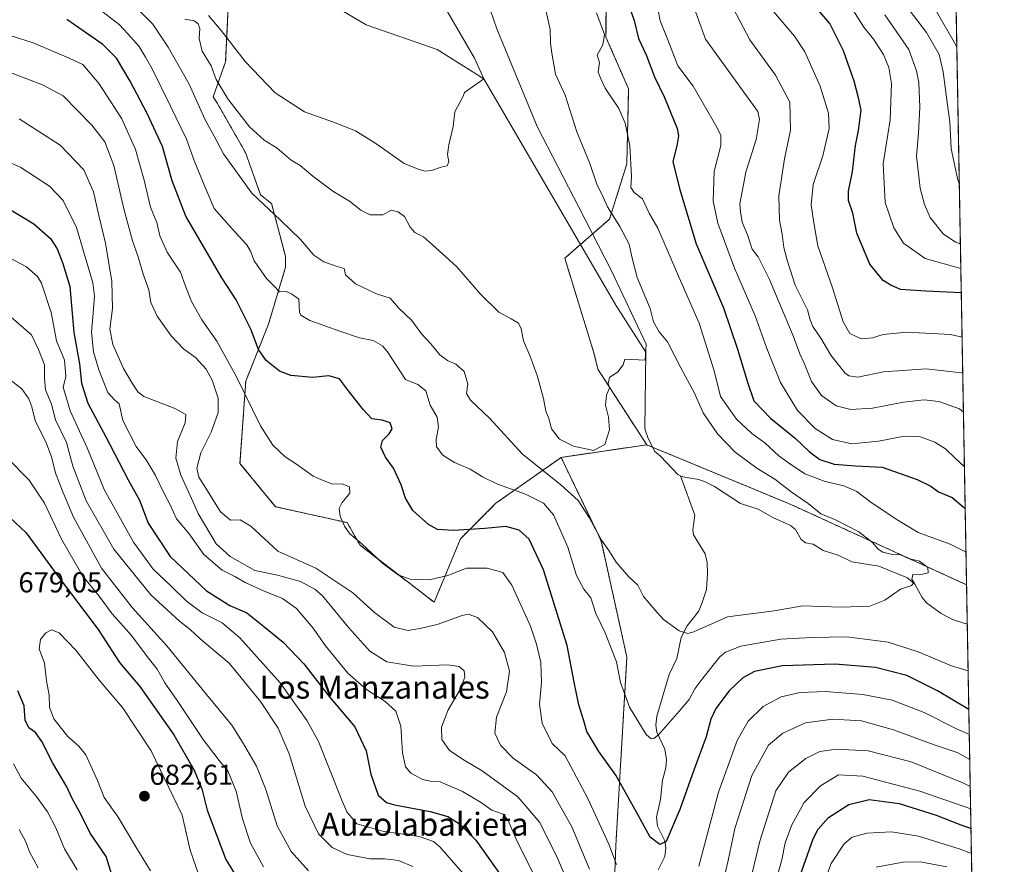
# Model space of a CAD drawing. Units: metres. Extents: x 620646 to 624086, y 4754940 to 4757314.
# Drawn here: x 623744 to 624086, y 4755629 to 4755923 of the extents above; entities that cross this region are included whole.
import ezdxf
from ezdxf.enums import TextEntityAlignment as Align

# ---------------------------------------------------------------- set-up
doc = ezdxf.new("R2010")
doc.units = ezdxf.units.M
doc.header["$MEASUREMENT"] = 0
doc.linetypes.add('TRAZOS', pattern=[0.75, 0.5, -0.25])
for name, color, linetype, lineweight in [('Arbolado forestal', 92, 'TRAZOS', 0), ('Arbolado forestal CxS', 92, 'Continuous', 0), ('Carátula', 7, 'Continuous', 5), ('Comarca CxS', 133, 'Continuous', 0), ('Comunidad Autónoma CxS', 142, 'Continuous', 0), ('Corriente natural lineal', 142, 'Continuous', 13), ('Curva de nivel maestra', 36, 'Continuous', 30), ('Curva de nivel normal', 36, 'Continuous', 0), ('Municipio CxS', 142, 'Continuous', 0), ('Pastizal CxS', 92, 'Continuous', 0), ('Provincia CxS', 1, 'Continuous', 0), ('Punto de cota en terreno', 7, 'Continuous', 0), ('Rótulo de punto de cota en terreno', 19, 'Continuous', 0), ('Texto cartográfico', 19, 'Continuous', 0)]:
    doc.layers.add(name, color=color, linetype=linetype, lineweight=lineweight)
doc.styles.add('Arial', font='txt', dxfattribs={"height": 0.2})

# ---------------------------------------------------------------- blocks, each defined once
blk = doc.blocks.new('*U150')
at = {"layer": 'Arbolado forestal CxS', "color": 92, "linetype": 'Continuous', "lineweight": 0}
blk.add_polyline3d([(623816.54, 4755934.51, 601.38), (623815.28, 4755907.91, 606.88), (623810.91, 4755895.63, 612.03), (623812.22, 4755893.75, 611.8), (623822.21, 4755876.25, 612.24), (623827.44, 4755861.62, 614.01), (623831.31, 4755858.52, 614.15), (623836.1, 4755840.18, 616.9), (623836.17, 4755836.36, 617.67), (623830.18, 4755816.54, 622.39), (623822.29, 4755796.69, 628.89), (623820.28, 4755768.05, 631.59), (623832.64, 4755753.03, 632.76), (623857.61, 4755747.47, 629.65), (623862.12, 4755739.58, 629.95), (623887.92, 4755719.76, 632.52), (623897.04, 4755741.83, 625.71), (623909.43, 4755754.23, 621.98), (623932.11, 4755770.18, 611.29), (623932.11, 4755770.18, 611.29), (623946, 4755741.21, 615.1), (623955.02, 4755700.7, 618.65), (623951.16, 4755635.15, 629.02), (623949.04, 4755578.54, 636.65)], dxfattribs=at)
blk = doc.blocks.new('*U168')
at = {"layer": 'Curva de nivel normal', "color": 36, "linetype": 'Continuous', "lineweight": 0}
for points in [[(623944.41, 4755924.88, 620), (623947.18, 4755917.38, 620), (623946.62, 4755913.76, 620), (623944.66, 4755910.17, 620), (623945.52, 4755907.6, 620), (623945.01, 4755904.29, 620), (623945.9, 4755901.97, 620), (623947.5, 4755898.63, 620), (623952.21, 4755891.57, 620), (623954.44, 4755886.5, 620), (623956.03, 4755878.62, 620), (623956.34, 4755872.35, 620), (623956.64, 4755867.93, 620), (623956.4, 4755864.06, 620), (623957.49, 4755862.38, 620), (623960.41, 4755860.22, 620), (623962.75, 4755855.21, 620), (623965.77, 4755849.98, 620), (623972.98, 4755833.21, 620), (623980.2, 4755816.85, 620), (623985.4, 4755800.28, 620), (623987.64, 4755791.38, 620), (623993.19, 4755783.52, 620), (623998.57, 4755778.45, 620), (624003.01, 4755775.21, 620), (624007.95, 4755770.77, 620), (624011.32, 4755768.32, 620), (624016.92, 4755764.48, 620), (624024.1, 4755761.81, 620), (624030.56, 4755760.26, 620), (624035.1, 4755758.33, 620), (624040.09, 4755754.53, 620), (624049.35, 4755748.36, 620), (624056.41, 4755744.05, 620), (624067.59, 4755739.95, 620), (624073.12, 4755737.23, 620)], [(624073.86, 4755695.92, 620), (624068.02, 4755697.67, 620), (624056.42, 4755702.5, 620), (624045.95, 4755705.88, 620), (624031.56, 4755707.7, 620), (624019.26, 4755707.49, 620), (624008.6, 4755706.9, 620), (623994.73, 4755704.49, 620), (623989.3, 4755702.43, 620), (623987.32, 4755700.74, 620), (623981.49, 4755693.33, 620), (623978.64, 4755689.58, 620), (623976.66, 4755685.89, 620), (623973.33, 4755682.02, 620), (623965.99, 4755673.65, 620), (623964.35, 4755672.32, 620), (623963.51, 4755672.19, 620), (623961.74, 4755673.74, 620), (623955.96, 4755683.26, 620), (623952.75, 4755691.88, 620), (623951.45, 4755698.98, 620), (623949.89, 4755702.87, 620), (623947.47, 4755709.09, 620), (623944.24, 4755715.87, 620), (623942.43, 4755721.35, 620), (623940.04, 4755724.35, 620), (623937.49, 4755729.08, 620), (623934.4, 4755738.95, 620), (623929.45, 4755750.14, 620), (623926.03, 4755754.26, 620), (623919.67, 4755757.33, 620), (623909.99, 4755760.84, 620), (623904.7, 4755763.4, 620), (623900.47, 4755766.08, 620), (623895.03, 4755768.37, 620), (623890.94, 4755770.94, 620), (623888.73, 4755773.82, 620), (623888.54, 4755776.53, 620), (623889.44, 4755780.73, 620), (623888.95, 4755784.2, 620), (623886.51, 4755788.35, 620), (623884.96, 4755793.3, 620), (623882.23, 4755795.58, 620), (623877.92, 4755797.28, 620), (623871.63, 4755806.95, 620), (623869.86, 4755809.02, 620), (623866.66, 4755810.86, 620), (623861.86, 4755811.77, 620), (623855.08, 4755814.16, 620), (623844.59, 4755817.85, 620), (623841.43, 4755819.65, 620), (623841.01, 4755820.74, 620), (623840.72, 4755825.21, 620), (623838.22, 4755827.14, 620), (623836.37, 4755827.89, 620), (623834.06, 4755827.8, 620), (623832.29, 4755829.65, 620), (623829.46, 4755832.48, 620), (623825.17, 4755838.62, 620), (623823.97, 4755841.95, 620), (623822.65, 4755844.19, 620), (623819.83, 4755847.14, 620), (623816.52, 4755850.93, 620), (623811.29, 4755856.86, 620), (623807.71, 4755865.25, 620), (623804.33, 4755873.56, 620), (623801.66, 4755880.96, 620), (623796.04, 4755892.43, 620), (623789.74, 4755905.44, 620), (623787.42, 4755909.44, 620), (623785.12, 4755913.14, 620), (623781.23, 4755917.59, 620), (623778.21, 4755920.9, 620), (623772.19, 4755925.44, 620)]]:
    blk.add_polyline3d(points, dxfattribs=at)
blk = doc.blocks.new('*U171')
at = {"layer": 'Curva de nivel normal', "color": 36, "linetype": 'Continuous', "lineweight": 0}
for points in [[(623988.5, 4755933.28, 640), (623997.82, 4755915.54, 640), (624006.8, 4755903.16, 640), (624011.79, 4755893.81, 640), (624012.04, 4755884.07, 640), (624009.9, 4755874.13, 640), (624007.95, 4755861.22, 640), (624008.11, 4755852.69, 640), (624009.05, 4755847.82, 640), (624009.64, 4755843.24, 640), (624010.87, 4755838.85, 640), (624013.56, 4755830.07, 640), (624017.89, 4755821.53, 640), (624018.84, 4755818.06, 640), (624019.78, 4755815.69, 640), (624022.6, 4755811.69, 640), (624026.01, 4755805.78, 640), (624030.85, 4755799.64, 640), (624032.29, 4755798.55, 640), (624035.46, 4755798.13, 640), (624044.4, 4755800, 640), (624059.27, 4755800.96, 640), (624071.56, 4755799.59, 640), (624071.99, 4755799.43, 640)], [(624074.59, 4755655.69, 640), (624072, 4755656.88, 640), (624053.98, 4755664.21, 640), (624038.99, 4755668.04, 640), (624027.91, 4755668.63, 640), (624022.19, 4755667.82, 640), (624017.38, 4755665.42, 640), (624011.31, 4755660.63, 640), (624006.93, 4755654.09, 640), (624001.3, 4755636.6, 640), (623994.18, 4755606.99, 640)], [(623937.09, 4755616.08, 640), (623930.9, 4755630.71, 640), (623924.66, 4755643.16, 640), (623916.99, 4755652.02, 640), (623904.66, 4755661.15, 640), (623898.33, 4755664.78, 640), (623893.25, 4755668.21, 640), (623890.62, 4755672.05, 640), (623890.49, 4755676.35, 640), (623892.74, 4755682.35, 640), (623896.98, 4755689.35, 640), (623898.61, 4755693.69, 640), (623898.35, 4755695.95, 640), (623896.66, 4755697.44, 640), (623892.5, 4755697.94, 640), (623880.69, 4755697.55, 640), (623871.38, 4755699.04, 640), (623865.5, 4755702.78, 640), (623858.15, 4755710.82, 640), (623848.97, 4755721.96, 640), (623846.35, 4755724.34, 640), (623841.41, 4755726.96, 640), (623833.34, 4755729.19, 640), (623825.45, 4755730.81, 640), (623816.84, 4755735.7, 640), (623812.02, 4755740.05, 640), (623805.69, 4755750.71, 640), (623802.48, 4755758.02, 640), (623799.66, 4755764.02, 640), (623797.96, 4755769.88, 640), (623798.47, 4755775.66, 640), (623801.17, 4755782.2, 640), (623801.45, 4755785.15, 640), (623797.4, 4755787.31, 640), (623786.84, 4755791.36, 640), (623784.71, 4755792.95, 640), (623782.72, 4755796.06, 640), (623779.74, 4755801.16, 640), (623775.95, 4755809.43, 640), (623774.94, 4755814.79, 640), (623775.9, 4755822.02, 640), (623775.69, 4755831.35, 640), (623773.42, 4755844.74, 640), (623771.12, 4755854.36, 640), (623769.28, 4755862.64, 640), (623765.92, 4755870.28, 640), (623757.64, 4755878.86, 640), (623743.4, 4755887.98, 640)]]:
    blk.add_polyline3d(points, dxfattribs=at)
blk = doc.blocks.new('*U177')
at = {"layer": 'Curva de nivel normal', "color": 36, "linetype": 'Continuous', "lineweight": 0}
blk.add_polyline3d([(623801.06, 4755922.68, 610), (623804.32, 4755922.09, 610), (623805.76, 4755921.12, 610), (623806.31, 4755919.47, 610), (623806.08, 4755915.97, 610), (623807.11, 4755911.6, 610), (623810.27, 4755906.5, 610), (623811.99, 4755901.73, 610), (623816.09, 4755894.98, 610), (623823.59, 4755885.25, 610), (623828.69, 4755880.59, 610), (623833.25, 4755877.79, 610), (623838.11, 4755873.64, 610), (623841.26, 4755871.74, 610), (623845.69, 4755868.05, 610), (623852.62, 4755862.88, 610), (623858.36, 4755859.32, 610), (623862.32, 4755856.25, 610), (623865.62, 4755854.65, 610), (623870.05, 4755854.56, 610), (623872.87, 4755856.26, 610), (623875.35, 4755855.65, 610), (623877.6, 4755854.02, 610), (623879.56, 4755850.36, 610), (623881.13, 4755848.49, 610), (623884.2, 4755846.89, 610), (623887.34, 4755844.18, 610), (623895.66, 4755836.68, 610), (623904.19, 4755826.88, 610), (623910.4, 4755820.76, 610), (623914.76, 4755818.46, 610), (623917.22, 4755816.92, 610), (623918.16, 4755814.97, 610), (623919.01, 4755810.78, 610), (623921.22, 4755805.67, 610), (623923.78, 4755798.72, 610), (623925.95, 4755790.65, 610), (623926.8, 4755786.26, 610), (623927.84, 4755783.68, 610), (623928.77, 4755780.08, 610), (623931.5, 4755776.57, 610), (623936.46, 4755774.15, 610), (623943.42, 4755772.55, 610), (623947.32, 4755774.69, 610), (623948.92, 4755779.72, 610), (623948.62, 4755784.23, 610), (623947.55, 4755788.4, 610), (623947.9, 4755791.9, 610), (623948.92, 4755794.44, 610), (623948.45, 4755795.86, 610), (623948.99, 4755797.95, 610), (623951.81, 4755800.02, 610), (623953.72, 4755802.35, 610), (623954.28, 4755804.35, 610), (623961.4225, 4755803.984, 610), (623961.7533, 4755809.6064, 610), (623949.5163, 4755835.4034, 610), (623938.2714, 4755857.2315, 610), (623923.7193, 4755885.3436, 610), (623909.7323, 4755919.3755, 610), (623905.53, 4755931.56, 610)], dxfattribs=at)
blk = doc.blocks.new('*U179')
at = {"layer": 'Curva de nivel normal', "color": 36, "linetype": 'Continuous', "lineweight": 0}
for points in [[(624033.94, 4755925.56, 655), (624037.57, 4755919.93, 655), (624040.92, 4755915.7, 655), (624044.37, 4755910.35, 655), (624046.28, 4755905.88, 655), (624047.14, 4755900.32, 655), (624046.74, 4755887.69, 655), (624044.22, 4755872.35, 655), (624044.98, 4755858.9, 655), (624047.94, 4755850.13, 655), (624051.39, 4755844.74, 655), (624058.84, 4755839.37, 655), (624071.33, 4755835.92, 655)], [(624075.01, 4755632.33, 655), (624070.76, 4755633.97, 655), (624056.6, 4755638.35, 655), (624047.16, 4755639.92, 655), (624038.54, 4755639.43, 655), (624033.44, 4755638.02, 655), (624030.66, 4755635.68, 655), (624026.16, 4755628.85, 655), (624020.9, 4755615.02, 655)], [(623899.48, 4755623.6, 655), (623889.89, 4755634.65, 655), (623887.62, 4755636.56, 655), (623882.66, 4755638.28, 655), (623869.91, 4755640.12, 655), (623860.97, 4755642.67, 655), (623857.52, 4755646.81, 655), (623855.77, 4755650.88, 655), (623847.64, 4755671.33, 655), (623843.69, 4755678.49, 655), (623834.24, 4755691.73, 655), (623820.2, 4755707.41, 655), (623814.05, 4755712.55, 655), (623807.13, 4755716.07, 655), (623801.57, 4755720.23, 655), (623796.34, 4755725.39, 655), (623790.08, 4755731.34, 655), (623783.22, 4755740.68, 655), (623773.01, 4755759.06, 655), (623767.05, 4755773.55, 655), (623761.12, 4755786.36, 655), (623759.42, 4755792.32, 655), (623758.76, 4755794.51, 655), (623759.6, 4755798.35, 655), (623759.19, 4755804.02, 655), (623756.37, 4755810.74, 655), (623754.52, 4755820.57, 655), (623751.19, 4755830.82, 655), (623749.72, 4755833.15, 655), (623745.92, 4755836.47, 655), (623738.55, 4755840.47, 655)]]:
    blk.add_polyline3d(points, dxfattribs=at)
blk = doc.blocks.new('*U186')
at = {"layer": 'Curva de nivel normal', "color": 36, "linetype": 'Continuous', "lineweight": 0}
for points in [[(624048.8, 4755932.02, 665), (624059.38, 4755918.02, 665), (624063.7, 4755910.35, 665), (624065.15, 4755904.35, 665), (624066.53, 4755893.69, 665), (624067.45, 4755887.02, 665), (624067.96, 4755877.63, 665), (624070.22, 4755866.76, 665), (624070.8, 4755865.3, 665)], [(623844.17, 4755626.32, 665), (623838.12, 4755633.06, 665), (623833.21, 4755641.9, 665), (623829.25, 4755654.62, 665), (623825.98, 4755662.73, 665), (623821.17, 4755671.02, 665), (623817.45, 4755677, 665), (623808.62, 4755687.68, 665), (623794.82, 4755704.66, 665), (623782.72, 4755717.89, 665), (623772.04, 4755731.66, 665), (623762.34, 4755749.35, 665), (623758.61, 4755758.18, 665), (623756.04, 4755764.7, 665), (623754.81, 4755770.01, 665), (623752.9, 4755775.06, 665), (623748.98, 4755783.02, 665), (623747.74, 4755787.73, 665), (623746.7, 4755790.53, 665), (623744.3, 4755793.99, 665), (623739.81, 4755797.5, 665)], [(623743.36, 4755640.64, 665), (623745.65, 4755636.35, 665), (623746.93, 4755632.87, 665), (623750.05, 4755627.39, 665)]]:
    blk.add_polyline3d(points, dxfattribs=at)
blk = doc.blocks.new('*U190')
at = {"layer": 'Curva de nivel normal', "color": 36, "linetype": 'Continuous', "lineweight": 0}
for points in [[(624044.81, 4755924.17, 660), (624053.25, 4755912.1, 660), (624055.92, 4755904.69, 660), (624056.69, 4755900.69, 660), (624057.03, 4755892.03, 660), (624056.54, 4755883.05, 660), (624055.9, 4755875.03, 660), (624057.18, 4755863.88, 660), (624058.62, 4755858.18, 660), (624060.61, 4755853.7, 660), (624065.16, 4755848.01, 660), (624069.43, 4755845.12, 660), (624071.17489, 4755844.56766, 660)], [(624066.46, 4755627.66, 660), (624057.09, 4755629.39, 660), (624051.26, 4755629.36, 660), (624041.82, 4755627.57, 660)], [(623880.52, 4755627.81, 660), (623875.47, 4755629.94, 660), (623870.7, 4755630.5, 660), (623865.66, 4755630.52, 660), (623857.64, 4755632.02, 660), (623852.33, 4755634.36, 660), (623847.6, 4755639.15, 660), (623843.02, 4755648.82, 660), (623837.41, 4755666.96, 660), (623833.61, 4755676, 660), (623827.41, 4755685.22, 660), (623816.48, 4755698.52, 660), (623806.4, 4755707.05, 660), (623802.96, 4755710.28, 660), (623799.24, 4755713.15, 660), (623789.2, 4755722.36, 660), (623776.35, 4755738.2, 660), (623766.67, 4755755.02, 660), (623762.05, 4755767.18, 660), (623759.86, 4755775.35, 660), (623756, 4755783.26, 660), (623754.62, 4755788.67, 660), (623752.58, 4755793.66, 660), (623752.16, 4755797.61, 660), (623752.22, 4755802.4, 660), (623750.17, 4755807.79, 660), (623747.7, 4755812.87, 660), (623740.58, 4755818.94, 660)]]:
    blk.add_polyline3d(points, dxfattribs=at)
blk = doc.blocks.new('*U193')
at = {"layer": 'Curva de nivel normal', "color": 36, "linetype": 'Continuous', "lineweight": 0}
blk.add_polyline3d([(623808.04, 4755618.74, 680), (623802.9, 4755633.44, 680), (623800.18, 4755645.68, 680), (623789.37, 4755668.07, 680), (623779.32, 4755683.11, 680), (623771.29, 4755692.71, 680), (623763.14, 4755703.11, 680), (623757.33, 4755709.09, 680), (623754.66, 4755710.14, 680), (623752.66, 4755709.18, 680), (623750.84, 4755706.77, 680), (623750.39, 4755703.6, 680), (623752.18, 4755698.52, 680), (623752.92, 4755692.41, 680), (623753.78, 4755687.48, 680), (623753.9, 4755683.26, 680), (623755.5, 4755679.2, 680), (623760.29, 4755672.99, 680), (623764.18, 4755669.7, 680), (623766.61, 4755666.63, 680), (623770.71, 4755657.74, 680), (623772.96, 4755651.81, 680), (623777.88, 4755644.96, 680), (623783.98, 4755634.69, 680), (623789.17, 4755626.35, 680)], dxfattribs=at)
blk = doc.blocks.new('*U196')
at = {"layer": 'Curva de nivel normal', "color": 36, "linetype": 'Continuous', "lineweight": 0}
for points in [[(624006.02, 4755925.38, 645), (624013.4, 4755916.76, 645), (624017.01, 4755911.37, 645), (624022.31, 4755899.34, 645), (624025.17, 4755890, 645), (624025.41, 4755884.67, 645), (624023.3, 4755875.13, 645), (624019.89, 4755865.2, 645), (624019.24, 4755858.06, 645), (624020.15, 4755851.79, 645), (624021.51, 4755843.87, 645), (624026.59, 4755829.21, 645), (624030.3, 4755817.36, 645), (624032.59, 4755813.36, 645), (624036.56, 4755811.45, 645), (624040.49, 4755811.74, 645), (624044.3, 4755812.93, 645), (624052.49, 4755813.74, 645), (624067.72, 4755812.96, 645), (624071.76, 4755812.02, 645)], [(624074.73, 4755647.9, 645), (624057.06, 4755654, 645), (624037.19, 4755659.19, 645), (624028.66, 4755659.73, 645), (624022.43, 4755655.9, 645), (624016.8, 4755650.04, 645), (624012.42, 4755642.35, 645), (624010.09, 4755636.02, 645), (624008.96, 4755630.12, 645), (624007.54, 4755625.09, 645)], [(623924.22, 4755621.73, 645), (623916.77, 4755636.48, 645), (623913.66, 4755643.86, 645), (623911.93, 4755645.96, 645), (623908.01, 4755647.41, 645), (623903.98, 4755650.16, 645), (623897.82, 4755653.88, 645), (623890.03, 4755657.27, 645), (623886.63, 4755657.53, 645), (623883.89, 4755658.14, 645), (623879.81, 4755660.31, 645), (623877.9, 4755662.44, 645), (623876.92, 4755667.35, 645), (623876.26, 4755676.7, 645), (623874.5, 4755681.89, 645), (623870.84, 4755685.2, 645), (623864.34, 4755689.37, 645), (623857.79, 4755695.12, 645), (623850.08, 4755704.64, 645), (623845.76, 4755710.75, 645), (623839.91, 4755717.6, 645), (623835.1, 4755721.13, 645), (623828.42, 4755723.78, 645), (623822.11, 4755726.6, 645), (623818.45, 4755728.68, 645), (623814.07, 4755730.88, 645), (623807.66, 4755736.38, 645), (623802.6, 4755743.55, 645), (623798.16, 4755748.86, 645), (623796.11, 4755753.47, 645), (623793.8, 4755757.83, 645), (623790.89, 4755763.92, 645), (623787.82, 4755768.96, 645), (623784.17, 4755773.99, 645), (623779.54, 4755783.02, 645), (623778.16, 4755788.88, 645), (623776.55, 4755790.19, 645), (623774.31, 4755792.73, 645), (623771.09, 4755800.61, 645), (623769.3, 4755806.97, 645), (623768.52, 4755813.78, 645), (623769.1, 4755820.37, 645), (623769.64, 4755826.26, 645), (623769.09, 4755830.93, 645), (623763.34, 4755850.14, 645), (623758.76, 4755859.61, 645), (623753.93, 4755864.58, 645), (623743.92, 4755871.06, 645), (623731.54, 4755876.6, 645)]]:
    blk.add_polyline3d(points, dxfattribs=at)
blk = doc.blocks.new('*U211')
at = {"layer": 'Curva de nivel normal', "color": 36, "linetype": 'Continuous', "lineweight": 0}
for points in [[(624072.58, 4755766.88, 630), (624069.33, 4755769.88, 630), (624065.93, 4755773.16, 630), (624062.19, 4755775.53, 630), (624056.87, 4755777.46, 630), (624051.63, 4755777.53, 630), (624042.66, 4755775.81, 630), (624033.31, 4755774.96, 630), (624026.58, 4755776.37, 630), (624020.56, 4755780.26, 630), (624014.46, 4755786.49, 630), (624008.54, 4755796.24, 630), (624003.73, 4755808.09, 630), (623999.69, 4755819.47, 630), (623992.5, 4755836.02, 630), (623986.67, 4755851.69, 630), (623985.02, 4755859.35, 630), (623985.4, 4755869.69, 630), (623987.73, 4755878.69, 630), (623987.7, 4755882.21, 630), (623986.38, 4755885.07, 630), (623978.12, 4755899.38, 630), (623972.81, 4755906.47, 630), (623969.32, 4755915.56, 630), (623966.61, 4755922.12, 630), (623965.44, 4755928.1, 630)], [(623732.11, 4755919.58, 630), (623748.29, 4755914.42, 630), (623760.78, 4755909.08, 630), (623765.56, 4755906.93, 630), (623771.27, 4755900.25, 630), (623779.1, 4755888.05, 630), (623783.95, 4755877.31, 630), (623786.96, 4755866.65, 630), (623789.1, 4755857.28, 630), (623791.31, 4755851.97, 630), (623792.38, 4755847.3, 630), (623794.94, 4755841.59, 630), (623799.6, 4755834.69, 630), (623801.33, 4755829.78, 630), (623803.43, 4755824.39, 630), (623807.03, 4755818.06, 630), (623812.21, 4755810.6, 630), (623819.1, 4755798.24, 630), (623827.45, 4755781.13, 630), (623831.72, 4755774.41, 630), (623836.01, 4755770.37, 630), (623840, 4755767.82, 630), (623845.82, 4755763.69, 630), (623849.23, 4755762.11, 630), (623852.6, 4755760.87, 630), (623855.85, 4755760.94, 630), (623858.37, 4755759.95, 630), (623858.54, 4755757.7, 630), (623855.84, 4755754.46, 630), (623854.8, 4755752.45, 630), (623855.17, 4755749.77, 630), (623856.64, 4755746.2, 630), (623858.57, 4755743.58, 630), (623862.66, 4755740.08, 630), (623870.01, 4755733.24, 630), (623875.33, 4755729.33, 630), (623879.49, 4755727.76, 630), (623886.33, 4755727.52, 630), (623892.7, 4755729.1, 630), (623899.17, 4755731.63, 630), (623906.37, 4755731.6, 630), (623911.82, 4755730.14, 630), (623915, 4755725.7, 630), (623921.46, 4755711.41, 630), (623923.5, 4755705.2, 630), (623925.04, 4755698.85, 630), (623925.29, 4755691.81, 630), (623924.62, 4755684.35, 630), (623925.48, 4755677.67, 630), (623928.98, 4755670.63, 630), (623933.55, 4755666.32, 630), (623941.46, 4755651.48, 630), (623948.7, 4755635.61, 630), (623951.45, 4755628.45, 630)], [(623980.09, 4755627.95, 630), (623986.92, 4755653.69, 630), (623993.38, 4755671.69, 630), (623997.21, 4755678.35, 630), (624002.45, 4755683.53, 630), (624008.7, 4755686.83, 630), (624015.37, 4755688.4, 630), (624024.04, 4755688.69, 630), (624037.16, 4755687.68, 630), (624047.37, 4755685.73, 630), (624058.59, 4755681.44, 630), (624069.97, 4755675.64, 630), (624074.27, 4755673.71, 630)]]:
    blk.add_polyline3d(points, dxfattribs=at)
blk = doc.blocks.new('*U218')
at = {"layer": 'Curva de nivel normal', "color": 36, "linetype": 'Continuous', "lineweight": 0}
for points in [[(624059.86, 4755930.73, 670), (624069.81, 4755913.36, 670), (624069.94, 4755912.99, 670)], [(623828.47, 4755627.74, 670), (623823.96, 4755635.95, 670), (623821.13, 4755644.43, 670), (623818.9, 4755653.99, 670), (623816.05, 4755661.1, 670), (623813.07, 4755664.67, 670), (623807.45, 4755671.95, 670), (623798.44, 4755685.57, 670), (623794.13, 4755691.77, 670), (623791.41, 4755696.49, 670), (623787.98, 4755700.88, 670), (623782.56, 4755708.23, 670), (623775.82, 4755715.74, 670), (623771.27, 4755721.9, 670), (623765.55, 4755728.89, 670), (623758.16, 4755741.78, 670), (623752.16, 4755754.2, 670), (623746.84, 4755762.3, 670), (623739.15, 4755770.04, 670)], [(623741.36, 4755663.52, 670), (623744.07, 4755658.54, 670), (623749.28, 4755652.28, 670), (623753.29, 4755646.81, 670), (623756.2, 4755641.22, 670), (623759.18, 4755633.9, 670), (623763.55, 4755626.66, 670)]]:
    blk.add_polyline3d(points, dxfattribs=at)
blk = doc.blocks.new('*U219')
at = {"layer": 'Curva de nivel normal', "color": 36, "linetype": 'Continuous', "lineweight": 0}
for points in [[(623977.49, 4755929.19, 635), (623982.39, 4755915.75, 635), (624000.59, 4755890.62, 635), (624001.16, 4755887.84, 635), (624000.01, 4755880.8, 635), (623996.43, 4755869.48, 635), (623994.34, 4755858.48, 635), (623994.54, 4755855.69, 635), (623995.11, 4755852.05, 635), (623997, 4755847.66, 635), (623998.61, 4755842.63, 635), (624000.7, 4755839.99, 635), (624004.64, 4755832.12, 635), (624012.86, 4755812.48, 635), (624015.21, 4755806.24, 635), (624016.73, 4755803.01, 635), (624019.26, 4755796.62, 635), (624022.78, 4755791.72, 635), (624027.92, 4755788.08, 635), (624033.04, 4755786.91, 635), (624040.49, 4755787.31, 635), (624051.34, 4755789.36, 635), (624058.53, 4755790.22, 635), (624063.66, 4755789.68, 635), (624070.82, 4755787.06, 635), (624072.23, 4755785.97, 635)], [(624074.42, 4755665.09, 635), (624070.07, 4755667.48, 635), (624062.07, 4755670.1, 635), (624047.9, 4755675.4, 635), (624036.67, 4755678.45, 635), (624026.7, 4755679.09, 635), (624017.17, 4755677.76, 635), (624009.37, 4755674.23, 635), (624004.34, 4755670.02, 635), (623998.54, 4755659.52, 635), (623992.63, 4755641.02, 635), (623990.24, 4755629.84, 635), (623986.62, 4755613.98, 635)], [(623941.98, 4755626.85, 635), (623935.88, 4755641.58, 635), (623928.94, 4755653.82, 635), (623923.52, 4755659.68, 635), (623915.4, 4755665.54, 635), (623910.95, 4755670.02, 635), (623909.08, 4755674.15, 635), (623909.56, 4755679.74, 635), (623913.13, 4755688.62, 635), (623914.12, 4755695.8, 635), (623912.34, 4755702.3, 635), (623908.21, 4755709.43, 635), (623902.99, 4755714.52, 635), (623899.77, 4755715.57, 635), (623897.64, 4755715.21, 635), (623888.98, 4755712.01, 635), (623883.46, 4755710.75, 635), (623878.81, 4755709.91, 635), (623874, 4755711.1, 635), (623867.09, 4755716.15, 635), (623859.58, 4755723.08, 635), (623846.74, 4755731.66, 635), (623833.44, 4755737.6, 635), (623824.09, 4755746.22, 635), (623820.34, 4755748.43, 635), (623816.92, 4755748.35, 635), (623813.53, 4755751.21, 635), (623808.44, 4755759.46, 635), (623805.95, 4755763.25, 635), (623805.3, 4755766.43, 635), (623806.61, 4755771.74, 635), (623810.28, 4755778.94, 635), (623812.68, 4755785.78, 635), (623812.64, 4755790.76, 635), (623810.54, 4755797.1, 635), (623808.56, 4755800.89, 635), (623804.74, 4755804.97, 635), (623800.66, 4755808.01, 635), (623796.34, 4755812.51, 635), (623791.46, 4755819.39, 635), (623789.29, 4755824.07, 635), (623788.49, 4755828.46, 635), (623786.6, 4755833.9, 635), (623784.82, 4755839.96, 635), (623782.81, 4755845.59, 635), (623779.82, 4755856.69, 635), (623776.4, 4755871.76, 635), (623773.22, 4755880, 635), (623768.72, 4755885.81, 635), (623758.65, 4755896.03, 635), (623751.53, 4755899.89, 635), (623739.62, 4755904.4, 635)]]:
    blk.add_polyline3d(points, dxfattribs=at)
blk = doc.blocks.new('*U235')
at = {"layer": 'Curva de nivel maestra', "color": 36, "linetype": 'Continuous', "lineweight": 30}
for points in [[(623778.85, 4755614.45, 675), (623773.66, 4755631.26, 675), (623768.12, 4755639.46, 675), (623764.73, 4755646.23, 675), (623761.87, 4755651.46, 675), (623759.99, 4755655.58, 675), (623755.09, 4755663.78, 675), (623751.32, 4755671.34, 675), (623749.06, 4755674.44, 675), (623746.78, 4755676.11, 675), (623745.5, 4755678.69, 675), (623745.11, 4755683.74, 675), (623742.87, 4755688.89, 675)], [(623740.19, 4755749.23, 675), (623745.81, 4755743.88, 675), (623756.93, 4755728.75, 675), (623770.86, 4755710.33, 675), (623778.38, 4755698.85, 675), (623785.43, 4755690.47, 675), (623797.25, 4755673.67, 675), (623804.31, 4755661.35, 675), (623807, 4755654.83, 675), (623808.84, 4755647.46, 675), (623815.36, 4755630.27, 675), (623825.65, 4755613.39, 675)]]:
    blk.add_polyline3d(points, dxfattribs=at)
blk = doc.blocks.new('*U244')
at = {"layer": 'Curva de nivel maestra', "color": 36, "linetype": 'Continuous', "lineweight": 30}
for points in [[(623955.66, 4755927.43, 625), (623957.51, 4755922.29, 625), (623959.01, 4755915.99, 625), (623961.67, 4755910.27, 625), (623964.62, 4755902.65, 625), (623968.1, 4755895.46, 625), (623972.48, 4755884.63, 625), (623972.97, 4755882.08, 625), (623972.4, 4755878.6, 625), (623971.02, 4755873.11, 625), (623973.32, 4755863.79, 625), (623979.08, 4755844.47, 625), (623988.65, 4755822.22, 625), (623993.49, 4755807.85, 625), (623997.03, 4755796.35, 625), (623999.21, 4755789.85, 625), (624005.1, 4755783.76, 625), (624013.62, 4755776.93, 625), (624018.55, 4755772.09, 625), (624022.21, 4755769.44, 625), (624027.21, 4755767.78, 625), (624034.67, 4755767.19, 625), (624043.96, 4755766.8, 625), (624056.14, 4755762.5, 625), (624060.82, 4755760.18, 625), (624063.55, 4755758.24, 625), (624068.27, 4755756.27, 625), (624072.15, 4755752.93, 625), (624072.84, 4755752.31, 625)], [(624074.11, 4755682.44, 625), (624063.12, 4755688.98, 625), (624052.47, 4755694.24, 625), (624041.54, 4755697.01, 625), (624027.58, 4755698.26, 625), (624009.09, 4755697.64, 625), (623999.5, 4755695.68, 625), (623995.35, 4755693.51, 625), (623990.6, 4755688.98, 625), (623985.97, 4755682.85, 625), (623984.21, 4755679.03, 625), (623982.6, 4755672.94, 625), (623978.3, 4755661.35, 625), (623973.49, 4755647.69, 625), (623968.73, 4755636.54, 625), (623966.46, 4755635.51, 625), (623963.08, 4755637.96, 625), (623958.99, 4755645.68, 625), (623951.2, 4755659.56, 625), (623945.19, 4755667.88, 625), (623941.05, 4755674.78, 625), (623940.06, 4755678.54, 625), (623938.27, 4755684.04, 625), (623936.64, 4755691.94, 625), (623934.24, 4755704.69, 625), (623926.02, 4755731.06, 625), (623921, 4755741.68, 625), (623917.46, 4755744.82, 625), (623912.9, 4755746.14, 625), (623905.51, 4755745.42, 625), (623894.66, 4755744.73, 625), (623889.1, 4755745.07, 625), (623885.91, 4755746.84, 625), (623880.44, 4755751.69, 625), (623877.86, 4755756.05, 625), (623876.46, 4755760.65, 625), (623873.74, 4755766.43, 625), (623870.96, 4755770.28, 625), (623869.3, 4755773.71, 625), (623869.88, 4755776.12, 625), (623872.24, 4755778.4, 625), (623873.22, 4755780.18, 625), (623872.61, 4755782.18, 625), (623869.77, 4755783.13, 625), (623866.14, 4755783.61, 625), (623863.28, 4755786.72, 625), (623858.39, 4755792.85, 625), (623854.88, 4755797.57, 625), (623851.18, 4755798.54, 625), (623845.55, 4755798.04, 625), (623837.93, 4755798.72, 625), (623834.02, 4755800.2, 625), (623829.45, 4755803.9, 625), (623826.69, 4755807.72, 625), (623824.01, 4755814.86, 625), (623818.94, 4755825.02, 625), (623813.92, 4755832.68, 625), (623801.44, 4755854.17, 625), (623796.67, 4755866.39, 625), (623793.34, 4755878.35, 625), (623787.94, 4755889.84, 625), (623781.99, 4755901.08, 625), (623777.26, 4755909.14, 625), (623772.51, 4755913.85, 625), (623760.03, 4755922.56, 625)]]:
    blk.add_polyline3d(points, dxfattribs=at)
blk = doc.blocks.new('*U246')
at = {"layer": 'Curva de nivel maestra', "color": 36, "linetype": 'Continuous', "lineweight": 30}
for points in [[(624071.48, 4755827.46, 650), (624071.33, 4755827.49, 650), (624059.07, 4755827.99, 650), (624050.34, 4755828.67, 650), (624046.92, 4755830.11, 650), (624044.22, 4755831.73, 650), (624039.65, 4755837.44, 650), (624035.08, 4755848.26, 650), (624033.75, 4755855.24, 650), (624032.22, 4755859.6, 650), (624032.14, 4755862.86, 650), (624033.54, 4755869.72, 650), (624034.59, 4755878.68, 650), (624035.64, 4755883.96, 650), (624036.54, 4755891, 650), (624035.7, 4755895.34, 650), (624034.13, 4755901.18, 650), (624030.41, 4755911.69, 650), (624025.68, 4755921.24, 650), (624020.85, 4755926.91, 650)], [(623738.48, 4755857.51, 650), (623748.48, 4755851.49, 650), (623754.24, 4755846.38, 650), (623756.64, 4755842.73, 650), (623758.62, 4755837.71, 650), (623761.03, 4755829.64, 650), (623762.46, 4755813.69, 650), (623764.42, 4755802.69, 650), (623765.05, 4755796.02, 650), (623767.27, 4755789.1, 650), (623773.55, 4755777.34, 650), (623781.32, 4755762.43, 650), (623785.34, 4755755.35, 650), (623788.28, 4755747.35, 650), (623795.99, 4755735.69, 650), (623808.64, 4755723.72, 650), (623816.7, 4755718.62, 650), (623822.61, 4755716.14, 650), (623828.47, 4755711.48, 650), (623835.37, 4755705.83, 650), (623842.47, 4755698.35, 650), (623851.38, 4755686.95, 650), (623860.22, 4755676.45, 650), (623864.22, 4755668.02, 650), (623865.83, 4755659.96, 650), (623868.43, 4755652.64, 650), (623871.32, 4755650.06, 650), (623874.05, 4755649.21, 650), (623886.52, 4755646.96, 650), (623892.66, 4755645.23, 650), (623896.78, 4755642.7, 650), (623902.44, 4755636.96, 650), (623911.76, 4755623.79, 650)], [(624014.6, 4755622.69, 650), (624019.84, 4755637.47, 650), (624021.6, 4755640.83, 650), (624025.25, 4755644.8, 650), (624032.33, 4755649.38, 650), (624039.38, 4755651.12, 650), (624049.85, 4755649.68, 650), (624062.71, 4755645.72, 650), (624071.34, 4755642.33, 650), (624074.86, 4755641.01, 650)]]:
    blk.add_polyline3d(points, dxfattribs=at)
blk = doc.blocks.new('5PATER')
at = {"layer": 'Carátula', "linetype": 'Continuous', "lineweight": 5}
h = blk.add_hatch(color=250, dxfattribs=at)
edge = h.paths.add_edge_path()
edge.add_ellipse((0, 0.01), major_axis=(-1.33, -1.34), ratio=0.999422, start_angle=0, end_angle=360)

msp = doc.modelspace()

# ---------------------------------------------------------------- linework, layer by layer
at = {"layer": 'Arbolado forestal', "color": 92, "linetype": 'TRAZOS', "lineweight": 0}
for points in [[(624067.18, 4756065.19, 689.54), (624073.32, 4755725.84, 616.44)], [(623947.89, 4755946.56, 622.7), (623947.73, 4755916.46, 620.14), (623955.61, 4755898.43, 621.66), (623954.99, 4755872.32, 619.03), (623948.99, 4755853.14, 614.34), (623938.84, 4755844.28, 609.97), (623933.36, 4755839.49, 608.9), (623943.51, 4755806.63, 609.44), (623944.88, 4755800.94, 609.57), (623961.9, 4755774.57, 610.34)], [(623816.54, 4755934.51, 601.38), (623815.28, 4755907.91, 606.88), (623810.91, 4755895.63, 612.03), (623812.22, 4755893.75, 611.8), (623822.21, 4755876.25, 612.24), (623827.44, 4755861.62, 614.01), (623831.31, 4755858.52, 614.15), (623836.1, 4755840.18, 616.9), (623836.17, 4755836.36, 617.67), (623830.18, 4755816.54, 622.39), (623822.29, 4755796.69, 628.89), (623820.28, 4755768.05, 631.59), (623832.64, 4755753.03, 632.76), (623857.61, 4755747.47, 629.65), (623862.12, 4755739.58, 629.95), (623887.92, 4755719.76, 632.52), (623897.04, 4755741.83, 625.71), (623909.43, 4755754.23, 621.98), (623932.11, 4755770.18, 611.29)], [(623932.11, 4755770.18, 611.29), (623961.9, 4755774.57, 610.34)], [(623961.9, 4755774.57, 610.34), (623963.95, 4755773.72, 610.44), (624011.87, 4755753.91, 612.95), (624073.32, 4755725.84, 616.44)], [(623961.9, 4755774.57, 610.34), (623963.95, 4755773.72, 610.44), (624011.87, 4755753.91, 612.95), (624073.32, 4755725.84, 616.44)], [(623932.11, 4755770.18, 611.29), (623946, 4755741.21, 615.1), (623955.02, 4755700.7, 618.65), (623951.16, 4755635.15, 629.02), (623949.03, 4755578.54, 636.65), (623951.2, 4755552.85, 638.45), (623952.3, 4755539.83, 641.66), (623954.49, 4755524.62, 644.96), (623966.27, 4755506.41, 653.11), (623985.01, 4755490.24, 663.29), (623988.28, 4755485.22, 665.75), (623993.72, 4755466.25, 671.06), (623992.13, 4755449.06, 673.5), (623952.51, 4755408.48, 672.51), (623946.6, 4755402.42, 673.98), (623937.2, 4755384.03, 678.16), (623930.92, 4755371.73, 683.54), (623918.39, 4755347.22, 693.32), (623918.32, 4755345.49, 693.64)], [(623932.11, 4755770.18, 611.29), (623946, 4755741.21, 615.1), (623955.02, 4755700.7, 618.65), (623951.16, 4755635.15, 629.02), (623949.03, 4755578.54, 636.65), (623951.2, 4755552.85, 638.45), (623952.3, 4755539.83, 641.66), (623954.49, 4755524.62, 644.96), (623966.27, 4755506.41, 653.11), (623985.01, 4755490.24, 663.29), (623988.28, 4755485.22, 665.75), (623993.72, 4755466.25, 671.06), (623992.13, 4755449.06, 673.5), (623952.51, 4755408.48, 672.51), (623946.6, 4755402.42, 673.98), (623937.2, 4755384.03, 678.16), (623930.92, 4755371.73, 683.54), (623918.39, 4755347.22, 693.32), (623918.32, 4755345.49, 693.64)], [(624073.32, 4755725.84, 616.44), (624073.56, 4755712.49, 616.12), (624081.1, 4755295.65, 748.19)]]:
    msp.add_polyline3d(points, dxfattribs=at)
at = {"layer": 'Arbolado forestal CxS', "color": 92, "linetype": 'Continuous', "lineweight": 0}
for points in [[(624067.18, 4756065.19, 689.54), (624073.32, 4755725.83, 616.44), (624011.87, 4755753.91, 612.95), (623961.9, 4755774.57, 610.34), (623944.88, 4755800.94, 609.57), (623943.51, 4755806.63, 609.44), (623933.36, 4755839.49, 608.9), (623948.99, 4755853.14, 614.34), (623954.99, 4755872.32, 619.03), (623955.61, 4755898.43, 621.66), (623947.73, 4755916.46, 620.14), (623947.89, 4755946.56, 622.7)], [(623949.04, 4755578.54, 636.65), (623951.16, 4755635.15, 629.02), (623955.02, 4755700.7, 618.65), (623946, 4755741.21, 615.1), (623932.11, 4755770.18, 611.29), (623961.9, 4755774.57, 610.34), (624011.87, 4755753.91, 612.95), (624073.32, 4755725.83, 616.44), (624073.32, 4755725.83, 616.44), (624081.1, 4755295.65, 748.19)]]:
    msp.add_polyline3d(points, dxfattribs=at)
at = {"layer": 'Comarca CxS', "color": 133, "linetype": 'Continuous', "lineweight": 0}
msp.add_polyline3d([(624086.44, 4755000.73, 766.34), (620686.66, 4754940.11, 600.29), (620645.98, 4757253.57, 694.34), (624044.59, 4757314.15, 748.66), (624086.44, 4755000.73, 766.34)], close=True, dxfattribs=at)
msp.add_polyline3d([(624086.44, 4755000.73, 766.34), (620686.66, 4754940.11, 600.29), (620645.98, 4757253.57, 694.34), (624044.59, 4757314.15, 748.66), (624086.44, 4755000.73, 766.34)], close=True, dxfattribs=at)
at = {"layer": 'Comunidad Autónoma CxS', "color": 142, "linetype": 'Continuous', "lineweight": 0}
msp.add_polyline3d([(624086.44, 4755000.73, 766.34), (620686.66, 4754940.11, 600.29), (620645.98, 4757253.57, 694.34), (624044.59, 4757314.15, 748.66), (624086.44, 4755000.73, 766.34)], close=True, dxfattribs=at)
msp.add_polyline3d([(624086.44, 4755000.73, 766.34), (620686.66, 4754940.11, 600.29), (620645.98, 4757253.57, 694.34), (624044.59, 4757314.15, 748.66), (624086.44, 4755000.73, 766.34)], close=True, dxfattribs=at)
at = {"layer": 'Corriente natural lineal', "color": 142, "linetype": 'Continuous', "lineweight": 13}
for points in [[(623964.69, 4755772.25, 610.52), (623962.41, 4755776.79, 610.47), (623961.26, 4755780.07, 610.48), (623961.59, 4755806.8, 610.98), (623951.17, 4755823.17, 610.63), (623905.2, 4755901.88, 607.45), (623888.99, 4755912.13, 604.77), (623864.19, 4755920.73, 601.83), (623847.3, 4755930.78, 600.43), (623844.72, 4755933.68, 600.26), (623824.37, 4755953.27, 599.2), (623804.72, 4755972.47, 597.48), (623795.99, 4755979.95, 597.12), (623787.12, 4755987.25, 596.68), (623775.02, 4755999.67, 596.1), (623770.75, 4756003.38, 595.81), (623765.93, 4756006.39, 595.51), (623759.37, 4756008.83, 595.36), (623752.62, 4756010.49, 595.04), (623738.35, 4756013.05, 594.67), (623732.05, 4756015.48, 594.46), (623725.68, 4756017.53, 594.43), (623707.05, 4756019.65, 593.53)], [(623973.64, 4755763.82, 611.35), (623972.72, 4755764.22, 611.3), (623966.75, 4755770.67, 610.73), (623964.69, 4755772.25, 610.52)], [(623965.85, 4755626.69, 626.3), (623968.19, 4755631.32, 625.7), (623968.61, 4755634.3, 625.43), (623968.19, 4755636.68, 625.05), (623965.65, 4755641.89, 624.04), (623965.35, 4755644.92, 623.55), (623966.69, 4755651.1, 622.16), (623967.46, 4755657.83, 621.22), (623968.63, 4755662.18, 621.07), (623968.82, 4755665, 620.85), (623968.21, 4755668.68, 620.42), (623965.42, 4755674.52, 619.84), (623965.14, 4755677.01, 619.48), (623965.4, 4755680.14, 619.03), (623969.75, 4755694.68, 617.07), (623972.46, 4755700.22, 616.27), (623973.97, 4755707.54, 615.17), (623976.04, 4755711.51, 614.64), (623979.9, 4755716.52, 614.15), (623981.02, 4755719.01, 613.91), (623982.72, 4755724.16, 613.46), (623983.11, 4755729.68, 613.12), (623982.93, 4755733.61, 612.92), (623982.22, 4755736.67, 612.79), (623978.16, 4755743.27, 612.43), (623978.01, 4755744.93, 612.32), (623978.71, 4755750.04, 611.98), (623973.64, 4755763.82, 611.35)], [(624073.56, 4755712.49, 616.12), (624073, 4755712.31, 616.11), (624068.35, 4755713.73, 615.84), (624064.42, 4755715.86, 615.66), (624059.4, 4755719.55, 615.44), (624057.79, 4755721.45, 615.3), (624055.32, 4755726.11, 615.03), (624052.71, 4755728.32, 614.87), (624042.74, 4755732.36, 614.5), (624033.31, 4755733.79, 614.08), (624028.63, 4755736.21, 613.96), (624023.4, 4755737.76, 613.64), (624019.87, 4755739.97, 613.4), (624017.2, 4755740.42, 613.36), (624015.73, 4755741.66, 613.33), (624013.74, 4755745.13, 613.12), (624012.03, 4755746.44, 612.94), (624005.82, 4755749.27, 612.56), (624000.69, 4755752.22, 612.34), (623994.54, 4755754.15, 612.15), (623985.53, 4755760.02, 611.83), (623982.32, 4755761.66, 611.74), (623980.11, 4755762.49, 611.64), (623974.55, 4755763.43, 611.4), (623973.64, 4755763.82, 611.35)]]:
    msp.add_polyline3d(points, dxfattribs=at)
at = {"layer": 'Curva de nivel normal', "color": 36, "linetype": 'Continuous', "lineweight": 0}
for points in [[(623883.7, 4755940.58, 605), (623901.89, 4755909.16, 605), (623905.2, 4755901.88, 605), (623898.49, 4755897.17, 605), (623898, 4755895.89, 605), (623895.09, 4755890.47, 605), (623894.5, 4755885.35, 605), (623893.01, 4755878.98, 605), (623892.59, 4755875.62, 605), (623893.06, 4755873, 605), (623892.44, 4755871.7, 605), (623890.33, 4755871.21, 605), (623886.99, 4755870.04, 605), (623884.66, 4755869.82, 605), (623882.33, 4755870.53, 605), (623877.4, 4755872.46, 605), (623867.95, 4755879.19, 605), (623860.54, 4755883.85, 605), (623852.86, 4755886.89, 605), (623842.72, 4755890.41, 605), (623832.49, 4755897.02, 605), (623822.03, 4755908.02, 605), (623813.69, 4755918.72, 605), (623809.33, 4755923.98, 605)], [(623926.2, 4755928.51, 615), (623928.33, 4755919.08, 615), (623928.44, 4755914.37, 615), (623928.93, 4755910.83, 615), (623930.12, 4755903.61, 615), (623933.56, 4755896.28, 615), (623937.61, 4755883.48, 615), (623942.09, 4755872.45, 615), (623944.62, 4755864.98, 615), (623946.38, 4755861.59, 615), (623948.29, 4755857.38, 615), (623952.61, 4755850.55, 615), (623955.79, 4755844.39, 615), (623956.8, 4755839.56, 615), (623958.57, 4755832.76, 615), (623963.08, 4755822.02, 615), (623964.32, 4755817.35, 615), (623966.23, 4755813.91, 615), (623969.15, 4755810.46, 615), (623973.76, 4755801.35, 615), (623978.55, 4755792.52, 615), (623981.61, 4755785.69, 615), (623986.55, 4755778.35, 615), (623992.69, 4755772.01, 615), (624000.21, 4755766.45, 615), (624006.53, 4755762.58, 615), (624012.19, 4755758.2, 615), (624018.19, 4755754.13, 615), (624022.57, 4755750.51, 615), (624027.64, 4755748.5, 615), (624035.73, 4755744.32, 615), (624040.59, 4755740.62, 615), (624042.53, 4755738.22, 615), (624044.14, 4755737.22, 615), (624046.87, 4755736.56, 615), (624050.33, 4755736.32, 615), (624053.07, 4755735.03, 615), (624056.91, 4755734.06, 615), (624059.86, 4755731.84, 615), (624059.94, 4755729.98, 615), (624056.93, 4755729.33, 615), (624054.63, 4755729.4, 615), (624054.24, 4755727.66, 615), (624055.08, 4755726.67, 615), (624054.13, 4755725.59, 615), (624050.28, 4755724.27, 615), (624044.83, 4755720.54, 615), (624039.62, 4755718.36, 615), (624029.49, 4755718.06, 615), (624016.28, 4755718.55, 615), (624006.33, 4755716.77, 615), (623990.03, 4755714.64, 615), (623978.33, 4755709.52, 615), (623976.27, 4755708.88, 615), (623973.18, 4755709.84, 615), (623967.77, 4755713.8, 615), (623964.72, 4755717.17, 615), (623960.85, 4755721.8, 615), (623958.81, 4755725.69, 615), (623955.6, 4755728.68, 615), (623951.23, 4755733.67, 615), (623948.77, 4755737.79, 615), (623946.19, 4755741.38, 615), (623941.92, 4755749.27, 615), (623938.05, 4755755.24, 615), (623931.97, 4755760.66, 615), (623918.54, 4755771.4, 615), (623907.3, 4755783.67, 615), (623900.6, 4755790.1, 615), (623899.17, 4755792.41, 615), (623899.66, 4755795.74, 615), (623898.38, 4755800.08, 615), (623895.5, 4755802.61, 615), (623892.51, 4755803.87, 615), (623889.87, 4755805.89, 615), (623886.69, 4755809.69, 615), (623883.5, 4755813.18, 615), (623880.08, 4755817.78, 615), (623875.49, 4755822.18, 615), (623872.53, 4755825.63, 615), (623867.84, 4755827.15, 615), (623860.48, 4755830.58, 615), (623857, 4755833.7, 615), (623856.55, 4755835.96, 615), (623854.1, 4755836.66, 615), (623849.44, 4755838.19, 615), (623846.02, 4755840.56, 615), (623841.3, 4755846.04, 615), (623834.42, 4755852.71, 615), (623824.42, 4755862.12, 615), (623814.58, 4755875.87, 615), (623811.27, 4755882.04, 615), (623808.17, 4755887.69, 615), (623802.58, 4755900.04, 615), (623795.26, 4755912.99, 615), (623789.92, 4755920.97, 615), (623784.28, 4755926.64, 615)]]:
    msp.add_polyline3d(points, dxfattribs=at)
at = {"layer": 'Municipio CxS', "color": 142, "linetype": 'Continuous', "lineweight": 0}
msp.add_polyline3d([(621400.68, 4754952.84, 632.78), (620686.66, 4754940.11, 600.29), (620645.98, 4757253.57, 694.34), (624044.59, 4757314.15, 748.66), (624086.44, 4755000.73, 766.34), (623888.01, 4754997.19, 742.27), (622900.3, 4754979.58, 640.31), (621597.69, 4754956.35, 637.6), (621400.68, 4754952.84, 632.78)], close=True, dxfattribs=at)
msp.add_polyline3d([(621400.68, 4754952.84, 632.78), (620686.66, 4754940.11, 600.29), (620645.98, 4757253.57, 694.34), (624044.59, 4757314.15, 748.66), (624086.44, 4755000.73, 766.34), (623888.01, 4754997.19, 742.27), (622900.3, 4754979.58, 640.31), (621597.69, 4754956.35, 637.6), (621400.68, 4754952.84, 632.78)], close=True, dxfattribs=at)
at = {"layer": 'Pastizal CxS', "color": 92, "linetype": 'Continuous', "lineweight": 0}
for points in [[(623947.89, 4755946.56, 622.7), (623947.73, 4755916.46, 620.14), (623955.61, 4755898.43, 621.66), (623954.99, 4755872.32, 619.03), (623948.99, 4755853.14, 614.34), (623933.36, 4755839.49, 608.9), (623943.51, 4755806.63, 609.44), (623944.88, 4755800.94, 609.57), (623961.9, 4755774.57, 610.34), (623961.9, 4755774.57, 610.34), (623932.11, 4755770.18, 611.29), (623909.43, 4755754.23, 621.98), (623897.04, 4755741.83, 625.71), (623887.92, 4755719.76, 632.52), (623862.12, 4755739.58, 629.95), (623857.61, 4755747.47, 629.65), (623832.64, 4755753.03, 632.76), (623820.28, 4755768.05, 631.59), (623822.29, 4755796.69, 628.89), (623830.18, 4755816.54, 622.39), (623836.17, 4755836.36, 617.67), (623836.1, 4755840.18, 616.9), (623831.31, 4755858.52, 614.15), (623827.44, 4755861.62, 614.01), (623822.21, 4755876.25, 612.24), (623812.22, 4755893.75, 611.8), (623810.91, 4755895.63, 612.03), (623815.28, 4755907.91, 606.88), (623816.54, 4755934.51, 601.38)], [(623947.89, 4755946.56, 622.7), (623947.73, 4755916.46, 620.14), (623955.61, 4755898.43, 621.66), (623954.99, 4755872.32, 619.03), (623948.99, 4755853.14, 614.34), (623938.84, 4755844.28, 609.97), (623933.36, 4755839.49, 608.9), (623943.51, 4755806.63, 609.44), (623944.88, 4755800.94, 609.57), (623961.9, 4755774.57, 610.34)], [(623816.54, 4755934.51, 601.38), (623815.28, 4755907.91, 606.88), (623810.91, 4755895.63, 612.03), (623812.22, 4755893.75, 611.8), (623822.21, 4755876.25, 612.24), (623827.44, 4755861.62, 614.01), (623831.31, 4755858.52, 614.15), (623836.1, 4755840.18, 616.9), (623836.17, 4755836.36, 617.67), (623830.18, 4755816.54, 622.39), (623822.29, 4755796.69, 628.89), (623820.28, 4755768.05, 631.59), (623832.64, 4755753.03, 632.76), (623857.61, 4755747.47, 629.65), (623862.12, 4755739.58, 629.95), (623887.92, 4755719.76, 632.52), (623897.04, 4755741.83, 625.71), (623909.43, 4755754.23, 621.98), (623932.11, 4755770.18, 611.29)], [(623932.11, 4755770.18, 611.29), (623961.9, 4755774.57, 610.34)]]:
    msp.add_polyline3d(points, dxfattribs=at)
at = {"layer": 'Provincia CxS', "color": 1, "linetype": 'Continuous', "lineweight": 0}
msp.add_polyline3d([(621597.69, 4754956.35, 637.6), (620686.66, 4754940.11, 600.29), (620645.98, 4757253.57, 694.34), (621488.86, 4757268.59, 706.93), (621611.83, 4757270.79, 728.35), (621978.37, 4757277.32, 733.88), (622969.2, 4757294.98, 687), (624044.59, 4757314.15, 748.66), (624086.44, 4755000.73, 766.34), (622835.46, 4754978.42, 616), (621597.69, 4754956.35, 637.6)], close=True, dxfattribs=at)
msp.add_polyline3d([(621597.69, 4754956.35, 637.6), (620686.66, 4754940.11, 600.29), (620645.98, 4757253.57, 694.34), (621488.86, 4757268.59, 706.93), (621611.83, 4757270.79, 728.35), (621978.37, 4757277.32, 733.88), (622969.2, 4757294.98, 687), (624044.59, 4757314.15, 748.66), (624086.44, 4755000.73, 766.34), (622835.46, 4754978.42, 616), (621597.69, 4754956.35, 637.6)], close=True, dxfattribs=at)

# ---------------------------------------------------------------- block references
at = {"layer": 'Arbolado forestal CxS', "color": 92, "linetype": 'Continuous', "lineweight": 0}
msp.add_blockref('*U150', (0, 0), dxfattribs=at)
at = {"layer": 'Curva de nivel maestra', "color": 36, "linetype": 'Continuous', "lineweight": 30}
for name in ['*U246', '*U235', '*U244']:
    msp.add_blockref(name, (0, 0), dxfattribs=at)
at = {"layer": 'Curva de nivel normal', "color": 36, "linetype": 'Continuous', "lineweight": 0}
for name in ['*U211', '*U219', '*U171', '*U196', '*U179', '*U190', '*U218', '*U193', '*U186', '*U177', '*U168']:
    msp.add_blockref(name, (0, 0), dxfattribs=at)
at = {"layer": 'Punto de cota en terreno', "linetype": 'Continuous', "lineweight": 0}
msp.add_blockref('5PATER', (623787, 4755652.28, 682.61), dxfattribs=at)

# ---------------------------------------------------------------- texts
at = {"layer": 'Rótulo de punto de cota en terreno', "color": 19, "linetype": 'Continuous', "lineweight": 0, "style": 'Arial'}
for s, p in [('679,05', (623743.14, 4755721)), ('682,61', (623788.76, 4755654.04))]:
    msp.add_text(s, height=7, dxfattribs=at).set_placement(p, align=Align.BOTTOM_LEFT)
at = {"layer": 'Texto cartográfico', "color": 19, "linetype": 'Continuous', "lineweight": 0, "style": 'Arial'}
for s, p in [('Los Manzanales', (623867.17, 4755690.23)), ('Auzolabakieta', (623884.52, 4755642.5))]:
    msp.add_text(s, height=8, dxfattribs=at).set_placement(p, align=Align.MIDDLE_CENTER)

doc.saveas('drawing.dxf')
